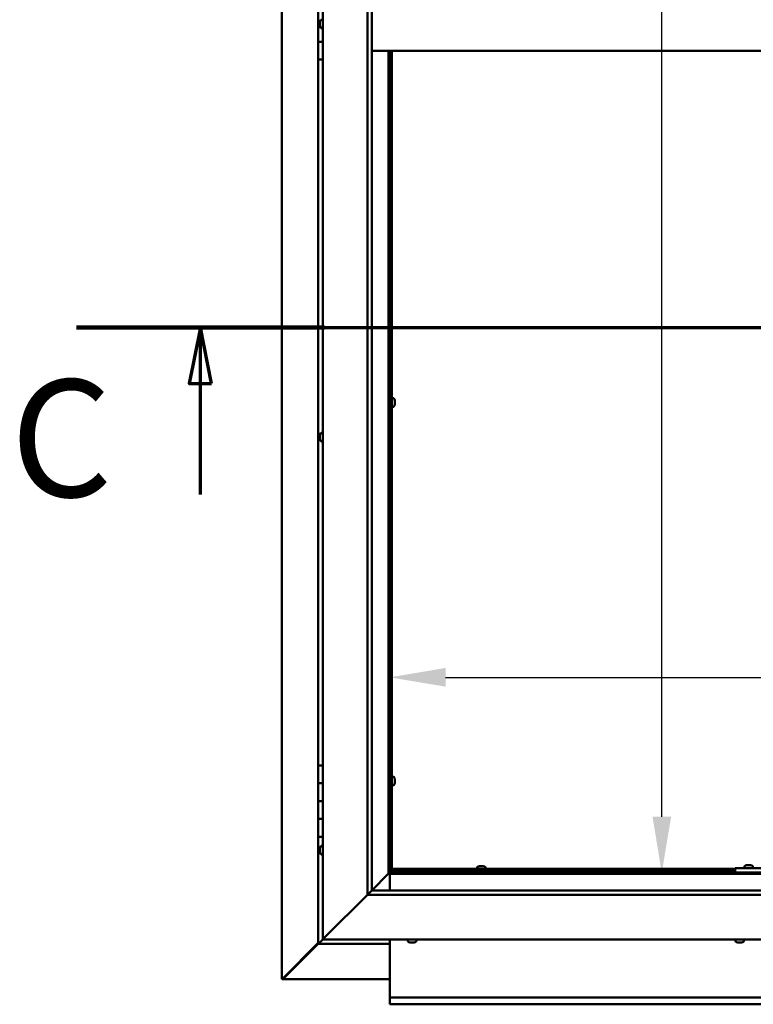
# Model space of a CAD drawing. Units: millimetres. Extents: x -6299 to 24551, y 2995 to 8837.
# Drawn here: x 16532 to 17353, y 3372 to 4475 of the extents above; entities that cross this region are included whole.
import ezdxf

# ---------------------------------------------------------------- set-up
doc = ezdxf.new("R2010")
doc.units = ezdxf.units.MM
doc.header["$LTSCALE"] = 25
doc.linetypes.add('CHAIN', pattern=[0.3543, 0.2362, -0.0295, 0.0591, -0.0295])
for name, color, linetype, lineweight in [('Dimension (ISO)', 7, 'Continuous', 25), ('Section Line (ISO)', 7, 'CHAIN', 70), ('Visible (ISO)', 7, 'Continuous', 50)]:
    doc.layers.add(name, color=color, linetype=linetype, lineweight=lineweight)
doc.styles.add('Label Text (ISO)', font='tahoma.ttf')
doc.styles.add('Note Text (ISO)', font='tahoma.ttf')
doc.dimstyles.new('Default (ISO)', dxfattribs={"dimscale": 25, "dimtxt": 3.5, "dimasz": 2.5, "dimexe": 3.175, "dimexo": 0, "dimgap": 0.762, "dimtad": 1, "dimrnd": 1e-08, "dimzin": 0, "dimtxsty": 'Note Text (ISO)', "dimcen": 0.09, "dimdle": 10, "dimclrd": 256, "dimclre": 256, "dimclrt": 256, "dimazin": 0, "dimtfac": 1.001486, "dimtmove": 0, "dimatfit": 3, "dimfxl": 1, "dimtolj": 1, "dimtzin": 0, "dimlwd": -1, "dimlwe": -1, "dimarcsym": 0})

# ---------------------------------------------------------------- blocks, each defined once
blk = doc.blocks.new('2dTransSection2')
at = {"layer": 'Section Line (ISO)', "linetype": 'CHAIN', "ltscale": 47.160625}
blk.add_line((663.81, 165.199), (791.882, 165.199), dxfattribs=at)
at = {"layer": 'Section Line (ISO)', "linetype": 'Continuous', "lineweight": 140}
blk.add_line((663.81, 165.199), (674.919, 165.199), dxfattribs=at)
at = {"layer": 'Section Line (ISO)', "linetype": 'Continuous'}
for p, q in [((669.364, 165.199), (668.864, 162.699)), ((669.364, 162.699), (669.364, 165.199)), ((669.864, 162.699), (669.364, 165.199)), ((668.864, 162.699), (669.864, 162.699)), ((669.364, 157.726), (669.364, 162.699))]:
    blk.add_line(p, q, dxfattribs=at)
at = {"layer": 'Section Line (ISO)', "linetype": 'Continuous', "flags": 128}
blk.add_lwpolyline([(669.864, 162.699), (669.364, 165.199), (668.864, 162.699), (669.864, 162.699)], dxfattribs=at)
at = {"layer": 'Section Line (ISO)'}
blk.add_solid([(669.864, 162.699), (669.364, 165.199), (668.864, 162.699), (669.864, 162.699)], dxfattribs=at)
at = {"layer": 'Section Line (ISO)', "insert": (660.858, 155.981), "char_height": 5.25, "attachment_point": 7, "style": 'Label Text (ISO)'}
blk.add_mtext('C', dxfattribs=at)
blk = doc.blocks.new('*D13')
at = {"layer": 'Defpoints', "color": 0, "transparency": 16777216}
for p in [(17243.3, 5420), (17250.6, 5420), (17243.3, 3520)]:
    blk.add_point(p, dxfattribs=at)
at = {"layer": 'Dimension (ISO)', "transparency": 16777216}
blk.add_line((17250.6, 3582.5), (17250.6, 5357.5), dxfattribs=at)
for points in [[(17240.2, 5357.5), (17261.1, 5357.5), (17250.6, 5420)], [(17240.2, 3582.5), (17261.1, 3582.5), (17250.6, 3520)]]:
    blk.add_solid(points, dxfattribs=at)
at = {"layer": 'Dimension (ISO)', "transparency": 16777216, "insert": (17140.5, 4719.7), "char_height": 87.5, "attachment_point": 1, "rotation": 90, "style": 'Note Text (ISO)'}
blk.add_mtext('\\A1;1900', dxfattribs=at)
blk = doc.blocks.new('*D15')
at = {"layer": 'Defpoints', "color": 0, "transparency": 16777216}
for p in [(16946.1, 3962.9), (19446.1, 3962.9), (19446.1, 3738.5)]:
    blk.add_point(p, dxfattribs=at)
at = {"layer": 'Dimension (ISO)', "transparency": 16777216}
blk.add_line((17008.6, 3738.5), (19383.6, 3738.5), dxfattribs=at)
for points in [[(17008.6, 3749), (17008.6, 3728.1), (16946.1, 3738.5)], [(19383.6, 3749), (19383.6, 3728.1), (19446.1, 3738.5)]]:
    blk.add_solid(points, dxfattribs=at)
at = {"layer": 'Dimension (ISO)', "transparency": 16777216, "insert": (17559.8, 3848.7), "char_height": 87.5, "attachment_point": 1, "style": 'Note Text (ISO)'}
blk.add_mtext('\\A1;2500', dxfattribs=at)

msp = doc.modelspace()

# ---------------------------------------------------------------- linework, layer by layer
at = {"layer": 'Visible (ISO)'}
for p, q in [((16825.2, 3400.5), (16825.2, 5539.4)), ((16871.1, 3445), (16871.1, 5495)), ((16921.1, 3495), (16921.1, 5445)), ((16926.1, 5445), (16926.1, 3500)), ((16866.1, 4470), (16866.1, 4490)), ((16867.9, 4470), (16866.1, 4470)), ((16866.1, 4470), (16867.9, 4470)), ((16866.1, 4470), (16866.1, 4450)), ((16867.9, 4471.9), (16867.9, 4472.2)), ((16867.9, 4471.9), (16867.9, 4471.8)), ((16867.9, 4471.6), (16867.9, 4471.8)), ((16867.9, 4469.9), (16867.9, 4471.6)), ((16867.9, 4469.9), (16867.9, 4469.8)), ((16867.9, 4469.5), (16867.9, 4469.8)), ((16867.9, 4468.1), (16867.9, 4469.5)), ((16867.9, 4468.1), (16867.9, 4467.9)), ((16867.9, 4467.8), (16867.9, 4467.9)), ((16869.3, 4474.7), (16871.1, 4474.7)), ((16869.3, 4465.2), (16871.1, 4465.2)), ((16866.1, 4450), (16871.1, 4450)), ((16866.1, 4430), (16866.1, 4450)), ((16871.1, 4450), (16866.1, 4450)), ((18116.1, 4440), (16926.1, 4440)), ((16944.6, 4440), (16944.6, 3518.5)), ((16946.1, 3520), (16946.1, 4440)), ((16947.1, 4440), (16947.1, 3522.5)), ((16948.6, 4440), (16948.6, 3522.5)), ((16866.1, 4430), (16866.1, 3640)), ((16866.1, 4430), (16871.1, 4430)), ((16947.1, 4048.6), (16946.1, 4048.6)), ((16950.5, 4051), (16948.6, 4051)), ((16951.9, 4048.3), (16951.9, 4048.4)), ((16951.9, 4048.4), (16951.9, 4048.4)), ((16951.9, 4048.3), (16951.9, 4047)), ((16951.9, 4047), (16951.9, 4046.6)), ((16951.9, 4046.6), (16951.9, 4044.8)), ((16947.1, 4043.8), (16946.1, 4043.8)), ((16950.5, 4041.5), (16948.6, 4041.5)), ((16951.9, 4044.8), (16951.9, 4044.7)), ((16951.9, 4044.7), (16951.9, 4044.6)), ((16951.9, 4044.7), (16951.9, 4044.7)), ((16951.9, 4044.5), (16951.9, 4044.6)), ((16951.9, 4044.5), (16951.9, 4044)), ((16869.3, 4012.2), (16871.1, 4012.2)), ((16867.9, 4009.7), (16867.9, 4009.6)), ((16867.9, 4009.7), (16867.9, 4009.7)), ((16867.9, 4008.3), (16867.9, 4009.6)), ((16867.9, 4007.9), (16867.9, 4008.3)), ((16867.9, 4006.1), (16867.9, 4007.9)), ((16867.9, 4005.9), (16867.9, 4006.1)), ((16867.9, 4005.8), (16867.9, 4005.9)), ((16867.9, 4005.9), (16867.9, 4005.9)), ((16867.9, 4005.3), (16867.9, 4005.8)), ((16867.9, 4005.8), (16867.9, 4005.8)), ((16869.3, 4002.7), (16871.1, 4002.7)), ((16871.1, 3640), (16866.1, 3640)), ((16866.1, 3640), (16866.1, 3620)), ((16950.5, 3627.2), (16948.6, 3627.2)), ((16866.1, 3620), (16866.1, 3620)), ((16866.1, 3620), (16871.1, 3620)), ((16866.1, 3600), (16866.1, 3620)), ((16871.1, 3620), (16866.1, 3620)), ((16947.1, 3624.9), (16946.1, 3624.9)), ((16947.1, 3620.1), (16946.1, 3620.1)), ((16950.5, 3617.7), (16948.6, 3617.7)), ((16951.9, 3624.5), (16951.9, 3624.7)), ((16951.9, 3624.7), (16951.9, 3624.7)), ((16951.9, 3624.5), (16951.9, 3623.3)), ((16951.9, 3623.3), (16951.9, 3622.8)), ((16951.9, 3622.8), (16951.9, 3621.1)), ((16951.9, 3621.1), (16951.9, 3620.9)), ((16951.9, 3620.9), (16951.9, 3620.8)), ((16951.9, 3620.9), (16951.9, 3620.9)), ((16951.9, 3620.8), (16951.9, 3620.8)), ((16951.9, 3620.8), (16951.9, 3620.3)), ((16871.1, 3600), (16866.1, 3600)), ((16866.1, 3600), (16871.1, 3600)), ((16866.1, 3600), (16866.1, 3580)), ((16866.1, 3580), (16866.1, 3580)), ((16866.1, 3580), (16871.1, 3580)), ((16866.1, 3560), (16866.1, 3580)), ((16871.1, 3580), (16866.1, 3580)), ((16866.1, 3560), (16866.1, 3440)), ((16866.1, 3560), (16871.1, 3560)), ((16869.3, 3549.7), (16871.1, 3549.7)), ((16867.9, 3547.1), (16867.9, 3547.2)), ((16867.9, 3547.1), (16867.9, 3546.9)), ((16867.9, 3545.5), (16867.9, 3546.9)), ((16867.9, 3545.2), (16867.9, 3545.5)), ((16867.9, 3545.2), (16867.9, 3545)), ((16867.9, 3543.3), (16867.9, 3545)), ((16867.9, 3543.2), (16867.9, 3543.3)), ((16867.9, 3543.2), (16867.9, 3543.1)), ((16867.9, 3542.8), (16867.9, 3543.1)), ((16869.3, 3540.2), (16871.1, 3540.2)), ((17046.4, 3527.2), (17046.9, 3527.2)), ((17047, 3527.2), (17046.9, 3527.2)), ((17047, 3527.2), (17047.1, 3527.2)), ((17047.1, 3527.2), (17047.2, 3527.2)), ((17047.1, 3527.2), (17047.1, 3527.2)), ((17047.2, 3527.2), (17049, 3527.2)), ((17049, 3527.2), (17049.4, 3527.2)), ((17049.4, 3527.2), (17050.7, 3527.2)), ((17050.8, 3527.2), (17050.7, 3527.2)), ((17050.8, 3527.2), (17050.9, 3527.2)), ((17345.6, 3528.2), (17346.5, 3528.2)), ((17346.9, 3528.2), (17348.7, 3528.2)), ((17349.1, 3528.2), (17350, 3528.2)), ((16944.5, 3518.4), (16926.1, 3500)), ((16926.1, 3500), (16944.5, 3518.4)), ((16944.6, 3518.5), (16944.5, 3518.4)), ((16944.5, 3518.4), (16944.6, 3518.5)), ((16946.1, 3520), (16944.6, 3518.5)), ((16944.6, 3518.5), (16946.1, 3520)), ((16944.6, 3518.5), (18097.6, 3518.5)), ((16946.1, 3520.1), (16947.9, 3521.9)), ((16946.6, 3521.7), (16946.1, 3521.3)), ((18096.1, 3520), (16946.1, 3520)), ((16946.1, 3518.5), (16946.1, 3500)), ((16947, 3521.7), (16946.6, 3521.7)), ((16947, 3522.5), (16947.1, 3522.5)), ((16947.4, 3521.7), (16947, 3521.7)), ((16948.6, 3522.5), (16947.1, 3522.5)), ((16947.9, 3521.9), (16947.9, 3522.2)), ((16948.6, 3524), (17332.8, 3524)), ((16948.6, 3524), (16948.6, 3522.5)), ((16948.6, 3522.5), (16948.6, 3522.3)), ((16948.6, 3522.5), (17332.8, 3522.5)), ((17043.9, 3525.9), (17043.9, 3524)), ((17046.2, 3522.5), (17046.2, 3520)), ((17051, 3522.5), (17051, 3520)), ((17053.4, 3525.9), (17053.4, 3524)), ((17332.8, 3525), (17332.8, 3520)), ((17332.8, 3525), (17492.8, 3525)), ((17332.8, 3520), (17492.8, 3520)), ((17343.1, 3526.9), (17343.1, 3525)), ((17345.4, 3520), (17345.4, 3520)), ((17350.2, 3520), (17350.2, 3520)), ((17352.6, 3526.9), (17352.6, 3525)), ((16921.1, 3495), (16873.6, 3447.5)), ((16873.6, 3447.5), (16921.1, 3495)), ((16926, 3499.9), (16921.1, 3495)), ((18121.1, 3495), (16921.1, 3495)), ((16926.1, 3500), (16926, 3499.9)), ((16926.1, 3500), (18116.1, 3500)), ((16866.1, 3441.2), (16826.3, 3401.3)), ((16827.5, 3401.6), (16866.1, 3440.2)), ((16866.1, 3440), (16867.7, 3441.6)), ((16866.1, 3440), (16867.7, 3441.6)), ((16867.7, 3441.6), (16866.1, 3440)), ((16866.1, 3440), (16866.1, 3440)), ((16866.1, 3440), (16866.1, 3440)), ((16866.1, 3440), (16946.1, 3440)), ((16866.1, 3440), (16866.1, 3440)), ((16871.1, 3445), (16867.7, 3441.6)), ((16867.7, 3441.6), (16871.1, 3445)), ((16871.1, 3445), (16873.6, 3447.5)), ((16873.6, 3447.5), (16871.1, 3445)), ((18171.1, 3445), (16871.1, 3445)), ((16946.1, 3445), (16946.1, 3382)), ((16966.4, 3443.1), (16966.4, 3445)), ((16969.6, 3441.7), (16968.9, 3441.7)), ((16969.6, 3441.7), (16969.6, 3441.7)), ((16969.7, 3441.7), (16969.6, 3441.7)), ((16969.9, 3441.7), (16969.7, 3441.7)), ((16969.7, 3441.7), (16969.7, 3441.7)), ((16971.7, 3441.7), (16969.9, 3441.7)), ((16972, 3441.7), (16971.7, 3441.7)), ((16972, 3441.7), (16972.1, 3441.7)), ((16973.3, 3441.7), (16972.1, 3441.7)), ((16973.3, 3441.7), (16973.3, 3441.7)), ((16973.4, 3441.7), (16973.3, 3441.7)), ((16975.9, 3443.1), (16975.9, 3445)), ((17333.1, 3443.1), (17333.1, 3445)), ((17336, 3441.7), (17335.6, 3441.7)), ((17336, 3441.7), (17336.1, 3441.7)), ((17336.2, 3441.7), (17336.1, 3441.7)), ((17336.3, 3441.7), (17336.2, 3441.7)), ((17336.2, 3441.7), (17336.2, 3441.7)), ((17338, 3441.7), (17336.3, 3441.7)), ((17338.4, 3441.7), (17338, 3441.7)), ((17339.8, 3441.7), (17338.4, 3441.7)), ((17339.8, 3441.7), (17339.9, 3441.7)), ((17340, 3441.7), (17339.9, 3441.7)), ((17342.6, 3443.1), (17342.6, 3445)), ((16825.5, 3400.5), (16825.2, 3400.5)), ((16826.9, 3400.5), (16825.5, 3400.5)), ((16826.3, 3401.3), (16826.9, 3401.3)), ((16826.7, 3400.9), (16826.7, 3400.8)), ((16826.7, 3400.8), (16826.7, 3400.8)), ((16826.9, 3401.3), (16827, 3401.3)), ((16946.1, 3400.6), (16826.9, 3400.6)), ((16827.5, 3401.8), (16827.5, 3401.6)), ((16946.1, 3382), (16946.1, 3380)), ((16946.1, 3380), (19446.1, 3380)), ((16946.1, 3380), (16946.1, 3373.4)), ((16946.1, 3372.5), (16946.1, 3373.4)), ((19446.1, 3372.5), (16946.1, 3372.5))]:
    msp.add_line(p, q, dxfattribs=at)
for centre, radius, start, end in [((16875.6, 4470), 8, 144.3147, 163.9923), ((16875.6, 4470), 8, 196.0077, 215.6853), ((16869.3, 4474.5), 0.2, 90, 144.3147), ((16869.3, 4465.4), 0.2, 215.6853, 270), ((16950.5, 4050.8), 0.2, 35.6853, 90), ((16944.2, 4046.2), 8, 16.0077, 35.6853), ((16950.5, 4041.7), 0.2, 270, 324.3147), ((16944.2, 4046.2), 8, 324.3147, 343.9923), ((16869.3, 4012), 0.2, 90, 144.3147), ((16875.6, 4007.5), 8, 144.3147, 163.9923), ((16875.6, 4007.5), 8, 196.0077, 215.6853), ((16869.3, 4002.9), 0.2, 215.6853, 270), ((16950.5, 3627), 0.2, 35.6853, 90), ((16944.2, 3622.5), 8, 16.0077, 35.6853), ((16950.5, 3617.9), 0.2, 270, 324.3147), ((16944.2, 3622.5), 8, 324.3147, 343.9923), ((16875.6, 3545), 8, 144.3147, 163.9923), ((16869.3, 3549.5), 0.2, 90, 144.3147), ((16875.6, 3545), 8, 196.0077, 215.6853), ((16869.3, 3540.4), 0.2, 215.6853, 270), ((17048.6, 3519.5), 8, 106.0077, 125.6853), ((17048.6, 3519.5), 8, 54.3147, 73.9923), ((17347.8, 3520.5), 8, 106.3348, 125.6853), ((17347.8, 3520.5), 8, 54.3147, 73.6652), ((17044.1, 3525.9), 0.2, 125.6853, 180), ((17053.2, 3525.9), 0.2, 0, 54.3147), ((17343.3, 3526.9), 0.2, 125.6853, 180), ((17352.4, 3526.9), 0.2, 0, 54.3147), ((16966.6, 3443.1), 0.2, 180, 234.3147), ((16971.1, 3449.4), 8, 234.3147, 253.9923), ((16971.1, 3449.4), 8, 286.0077, 305.6853), ((16975.7, 3443.1), 0.2, 305.6853, 0), ((17333.3, 3443.1), 0.2, 180, 234.3147), ((17337.8, 3449.4), 8, 234.3147, 253.9923), ((17337.8, 3449.4), 8, 286.0077, 305.6853), ((17342.4, 3443.1), 0.2, 305.6853, 0)]:
    msp.add_arc(centre, radius, start, end, dxfattribs=at)
for points, knots in [([(16867.9, 4471.9), (16867.9, 4471.9), (16867.9, 4471.9), (16867.9, 4471.8), (16867.9, 4471.8), (16867.9, 4471.7), (16867.9, 4471.7), (16867.9, 4471.6)], [0.17438702, 0.17438702, 0.17438702, 0.17438702, 0.18896797, 0.18896797, 0.20586323, 0.20586323, 0.21737851, 0.21737851, 0.21737851, 0.21737851]), ([(16867.9, 4469.9), (16867.9, 4469.9), (16867.9, 4469.9), (16867.9, 4469.7), (16867.9, 4469.7), (16867.9, 4469.6), (16867.9, 4469.6), (16867.9, 4469.5)], [0.17438702, 0.17438702, 0.17438702, 0.17438702, 0.18896797, 0.18896797, 0.20586323, 0.20586323, 0.21737851, 0.21737851, 0.21737851, 0.21737851]), ([(16867.9, 4468.1), (16867.9, 4468), (16867.9, 4468), (16867.9, 4467.9), (16867.9, 4467.9), (16867.9, 4467.9), (16867.9, 4467.9), (16867.9, 4467.9)], [0.17438702, 0.17438702, 0.17438702, 0.17438702, 0.18896797, 0.18896797, 0.20586323, 0.20586323, 0.21737852, 0.21737852, 0.21737852, 0.21737852]), ([(16951.9, 4048.3), (16951.9, 4048.3), (16951.9, 4048.4), (16951.9, 4048.4), (16951.9, 4048.4), (16951.9, 4048.4), (16951.9, 4048.4), (16951.9, 4048.4)], [0.17438702, 0.17438702, 0.17438702, 0.17438702, 0.18896797, 0.18896797, 0.20586323, 0.20586323, 0.21737852, 0.21737852, 0.21737852, 0.21737852]), ([(16951.9, 4046.6), (16951.9, 4046.6), (16951.9, 4046.7), (16951.9, 4046.8), (16951.9, 4046.9), (16951.9, 4046.9), (16951.9, 4047), (16951.9, 4047)], [0.17438702, 0.17438702, 0.17438702, 0.17438702, 0.18896797, 0.18896797, 0.20586323, 0.20586323, 0.21737852, 0.21737852, 0.21737852, 0.21737852]), ([(16951.9, 4044.5), (16951.9, 4044.5), (16951.9, 4044.6), (16951.9, 4044.6), (16951.9, 4044.7), (16951.9, 4044.8), (16951.9, 4044.8), (16951.9, 4044.8)], [0.17438702, 0.17438702, 0.17438702, 0.17438702, 0.18896797, 0.18896797, 0.20586323, 0.20586323, 0.21737852, 0.21737852, 0.21737852, 0.21737852]), ([(16867.9, 4009.7), (16867.9, 4009.7), (16867.9, 4009.7), (16867.9, 4009.7), (16867.9, 4009.6), (16867.9, 4009.6), (16867.9, 4009.6), (16867.9, 4009.6)], [0.17438702, 0.17438702, 0.17438702, 0.17438702, 0.18896797, 0.18896797, 0.20586323, 0.20586323, 0.21737851, 0.21737851, 0.21737851, 0.21737851]), ([(16867.9, 4008.3), (16867.9, 4008.2), (16867.9, 4008.2), (16867.9, 4008.1), (16867.9, 4008), (16867.9, 4007.9), (16867.9, 4007.9), (16867.9, 4007.9)], [0.17438702, 0.17438702, 0.17438702, 0.17438702, 0.18896797, 0.18896797, 0.20586323, 0.20586323, 0.21737851, 0.21737851, 0.21737851, 0.21737851]), ([(16867.9, 4006.1), (16867.9, 4006.1), (16867.9, 4006), (16867.9, 4005.9), (16867.9, 4005.9), (16867.9, 4005.8), (16867.9, 4005.8), (16867.9, 4005.8)], [0.17438702, 0.17438702, 0.17438702, 0.17438702, 0.18896797, 0.18896797, 0.20586323, 0.20586323, 0.21737852, 0.21737852, 0.21737852, 0.21737852]), ([(16951.9, 3624.5), (16951.9, 3624.6), (16951.9, 3624.6), (16951.9, 3624.7), (16951.9, 3624.7), (16951.9, 3624.7), (16951.9, 3624.7), (16951.9, 3624.7)], [0.17438702, 0.17438702, 0.17438702, 0.17438702, 0.18896797, 0.18896797, 0.20586323, 0.20586323, 0.21737852, 0.21737852, 0.21737852, 0.21737852]), ([(16951.9, 3622.8), (16951.9, 3622.9), (16951.9, 3622.9), (16951.9, 3623), (16951.9, 3623.1), (16951.9, 3623.2), (16951.9, 3623.2), (16951.9, 3623.3)], [0.17438702, 0.17438702, 0.17438702, 0.17438702, 0.18896797, 0.18896797, 0.20586323, 0.20586323, 0.21737852, 0.21737852, 0.21737852, 0.21737852]), ([(16951.9, 3620.8), (16951.9, 3620.8), (16951.9, 3620.8), (16951.9, 3620.9), (16951.9, 3620.9), (16951.9, 3621), (16951.9, 3621), (16951.9, 3621.1)], [0.17438702, 0.17438702, 0.17438702, 0.17438702, 0.18896797, 0.18896797, 0.20586323, 0.20586323, 0.21737852, 0.21737852, 0.21737852, 0.21737852]), ([(16867.9, 3547.1), (16867.9, 3547.1), (16867.9, 3547.1), (16867.9, 3547.1), (16867.9, 3547), (16867.9, 3547), (16867.9, 3546.9), (16867.9, 3546.9)], [0.17438702, 0.17438702, 0.17438702, 0.17438702, 0.18896797, 0.18896797, 0.20586323, 0.20586323, 0.21737851, 0.21737851, 0.21737851, 0.21737851]), ([(16867.9, 3545.5), (16867.9, 3545.4), (16867.9, 3545.4), (16867.9, 3545.3), (16867.9, 3545.2), (16867.9, 3545.1), (16867.9, 3545.1), (16867.9, 3545)], [0.17438702, 0.17438702, 0.17438702, 0.17438702, 0.18896797, 0.18896797, 0.20586323, 0.20586323, 0.21737851, 0.21737851, 0.21737851, 0.21737851]), ([(16867.9, 3543.3), (16867.9, 3543.3), (16867.9, 3543.3), (16867.9, 3543.2), (16867.9, 3543.1), (16867.9, 3543.1), (16867.9, 3543.1), (16867.9, 3543.1)], [0.17438702, 0.17438702, 0.17438702, 0.17438702, 0.18896797, 0.18896797, 0.20586323, 0.20586323, 0.21737852, 0.21737852, 0.21737852, 0.21737852]), ([(17047.2, 3527.2), (17047.2, 3527.2), (17047.1, 3527.2), (17047.1, 3527.2), (17047, 3527.2), (17047, 3527.2), (17047, 3527.2), (17046.9, 3527.2)], [0.17438702, 0.17438702, 0.17438702, 0.17438702, 0.18896797, 0.18896797, 0.20586323, 0.20586323, 0.21737852, 0.21737852, 0.21737852, 0.21737852]), ([(17049.4, 3527.2), (17049.4, 3527.2), (17049.3, 3527.2), (17049.2, 3527.2), (17049.2, 3527.2), (17049.1, 3527.2), (17049, 3527.2), (17049, 3527.2)], [0.17438702, 0.17438702, 0.17438702, 0.17438702, 0.18896797, 0.18896797, 0.20586323, 0.20586323, 0.21737852, 0.21737852, 0.21737852, 0.21737852]), ([(17050.8, 3527.2), (17050.8, 3527.2), (17050.8, 3527.2), (17050.8, 3527.2), (17050.8, 3527.2), (17050.8, 3527.2), (17050.7, 3527.2), (17050.7, 3527.2)], [0.17438702, 0.17438702, 0.17438702, 0.17438702, 0.18896797, 0.18896797, 0.20586323, 0.20586323, 0.21737852, 0.21737852, 0.21737852, 0.21737852]), ([(17345.6, 3528.2), (17345.6, 3528.2), (17345.6, 3528.2), (17345.6, 3528.2), (17345.6, 3528.2), (17345.6, 3528.2)], [0.17438702, 0.17438702, 0.17438702, 0.17438702, 0.18896797, 0.18896797, 0.19569168, 0.19569168, 0.19569168, 0.19569168]), ([(17346.9, 3528.2), (17346.8, 3528.2), (17346.8, 3528.2), (17346.7, 3528.2), (17346.6, 3528.2), (17346.6, 3528.2), (17346.5, 3528.2), (17346.5, 3528.2)], [0.17438702, 0.17438702, 0.17438702, 0.17438702, 0.18896797, 0.18896797, 0.20586323, 0.20586323, 0.21737852, 0.21737852, 0.21737852, 0.21737852]), ([(17349.1, 3528.2), (17349.1, 3528.2), (17349, 3528.2), (17348.9, 3528.2), (17348.9, 3528.2), (17348.8, 3528.2), (17348.8, 3528.2), (17348.7, 3528.2)], [0.17438702, 0.17438702, 0.17438702, 0.17438702, 0.18896797, 0.18896797, 0.20586323, 0.20586323, 0.21737852, 0.21737852, 0.21737852, 0.21737852]), ([(17350.1, 3528.2), (17350.1, 3528.2), (17350.1, 3528.2), (17350, 3528.2), (17350, 3528.2), (17350, 3528.2)], [0.19569168, 0.19569168, 0.19569168, 0.19569168, 0.20586323, 0.20586323, 0.21737852, 0.21737852, 0.21737852, 0.21737852]), ([(16946.6, 3521.7), (16946.7, 3521.9), (16946.7, 3522), (16946.9, 3522.2), (16946.9, 3522.4), (16947, 3522.5)], [0, 0, 0, 0, 0.0539846, 0.0539846, 0.1079692, 0.1079692, 0.1079692, 0.1079692]), ([(16948.6, 3522.3), (16948.5, 3522.3), (16948.4, 3522.2), (16948.2, 3522.1), (16948, 3522), (16947.9, 3521.9)], [0, 0, 0, 0, 0.0539846, 0.0539846, 0.1079692, 0.1079692, 0.1079692, 0.1079692]), ([(16969.6, 3441.7), (16969.6, 3441.7), (16969.7, 3441.7), (16969.7, 3441.8), (16969.8, 3441.8), (16969.9, 3441.7), (16969.9, 3441.7), (16969.9, 3441.7)], [0.17438702, 0.17438702, 0.17438702, 0.17438702, 0.18896797, 0.18896797, 0.20586323, 0.20586323, 0.21737851, 0.21737851, 0.21737851, 0.21737851]), ([(16971.7, 3441.7), (16971.8, 3441.7), (16971.8, 3441.7), (16972, 3441.8), (16972, 3441.8), (16972.1, 3441.7), (16972.1, 3441.7), (16972.1, 3441.7)], [0.17438702, 0.17438702, 0.17438702, 0.17438702, 0.18896797, 0.18896797, 0.20586323, 0.20586323, 0.21737852, 0.21737852, 0.21737852, 0.21737852]), ([(16973.3, 3441.7), (16973.3, 3441.7), (16973.3, 3441.7), (16973.4, 3441.8), (16973.4, 3441.8), (16973.4, 3441.7), (16973.4, 3441.7), (16973.3, 3441.7)], [0.17438702, 0.17438702, 0.17438702, 0.17438702, 0.18896797, 0.18896797, 0.20586323, 0.20586323, 0.21737852, 0.21737852, 0.21737852, 0.21737852]), ([(17336, 3441.7), (17336, 3441.7), (17336, 3441.7), (17336.1, 3441.8), (17336.1, 3441.8), (17336.2, 3441.7), (17336.2, 3441.7), (17336.3, 3441.7)], [0.17438702, 0.17438702, 0.17438702, 0.17438702, 0.18896797, 0.18896797, 0.20586323, 0.20586323, 0.21737852, 0.21737852, 0.21737852, 0.21737852]), ([(17338, 3441.7), (17338, 3441.7), (17338.1, 3441.7), (17338.2, 3441.8), (17338.2, 3441.8), (17338.3, 3441.7), (17338.4, 3441.7), (17338.4, 3441.7)], [0.17438702, 0.17438702, 0.17438702, 0.17438702, 0.18896797, 0.18896797, 0.20586323, 0.20586323, 0.21737852, 0.21737852, 0.21737852, 0.21737852]), ([(17339.8, 3441.7), (17339.8, 3441.7), (17339.9, 3441.7), (17339.9, 3441.8), (17339.9, 3441.8), (17340, 3441.7), (17340, 3441.7), (17339.9, 3441.7)], [0.17438702, 0.17438702, 0.17438702, 0.17438702, 0.18896797, 0.18896797, 0.20586323, 0.20586323, 0.21737852, 0.21737852, 0.21737852, 0.21737852]), ([(16825.5, 3400.5), (16825.6, 3400.7), (16825.7, 3400.8), (16826, 3401), (16826.1, 3401.2), (16826.3, 3401.3)], [0, 0, 0, 0, 0.078103, 0.078103, 0.156206, 0.156206, 0.156206, 0.156206]), ([(16827.5, 3401.6), (16827.3, 3401.4), (16827.2, 3401.3), (16827, 3401), (16826.8, 3400.9), (16826.7, 3400.8)], [0, 0, 0, 0, 0.078103, 0.078103, 0.156206, 0.156206, 0.156206, 0.156206])]:
    msp.add_open_spline(points, degree=3, knots=knots, dxfattribs=at)
msp.add_open_spline([(16827, 3400.7), (16826.9, 3400.6), (16826.9, 3400.6), (16826.9, 3400.5)], degree=3, dxfattribs=at)

# ---------------------------------------------------------------- block references
at = {"layer": 'Section Line (ISO)', "xscale": 25, "yscale": 25, "zscale": 25}
msp.add_blockref('2dTransSection2', (0, 0), dxfattribs=at)

# ---------------------------------------------------------------- dimensions: what is measured, and where the dimension line sits
at = {"layer": 'Dimension (ISO)'}
dim = msp.add_linear_dim(base=(17250.6, 5420), p1=(17243.3, 3520), p2=(17243.3, 5420), angle=90, dimstyle='Default (ISO)', override={"dimgap": 0.762, "dimdec": 0, "dimse1": 1, "dimse2": 1, "dimtol": 0, "dimlim": 0, "dimtp": 0, "dimtm": 0, "dimtdec": 2, "dimtofl": 0, "dimatfit": 1}, dxfattribs=at)
dim.commit()
dim.dimension.update_dxf_attribs({"geometry": '*D13', "text_midpoint": (17250.6, 4842), "dimtype": 160})
dim = msp.add_linear_dim(base=(19446.1, 3738.5), p1=(16946.1, 3962.9), p2=(19446.1, 3962.9), dimstyle='Default (ISO)', override={"dimgap": 0.762, "dimdec": 0, "dimse1": 1, "dimse2": 1, "dimtol": 0, "dimlim": 0, "dimtp": 0, "dimtm": 0, "dimtdec": 2, "dimtofl": 0, "dimatfit": 1}, dxfattribs=at)
dim.commit()
dim.dimension.update_dxf_attribs({"geometry": '*D15', "text_midpoint": (17685.6, 3738.5), "dimtype": 160})

doc.saveas('drawing.dxf')
